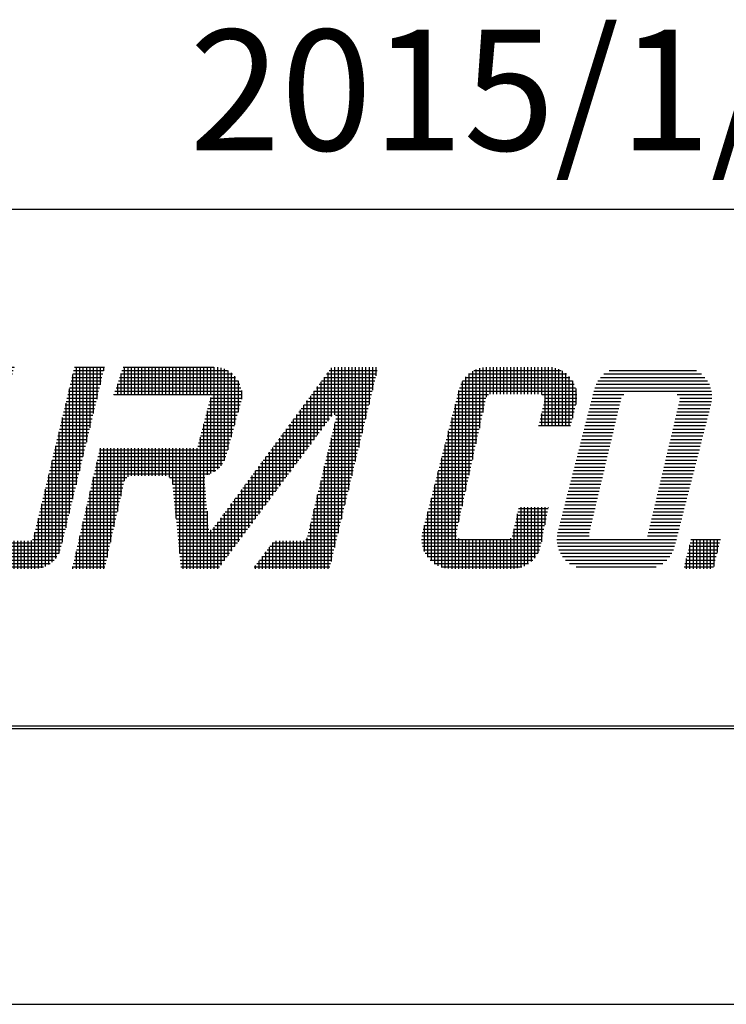
# Model space of a CAD drawing. Extents: x 0 to 1174, y 0 to 755.
# Drawn here: x 800 to 852, y 0 to 71 of the extents above; entities that cross this region are included whole.
import ezdxf
from ezdxf.enums import TextEntityAlignment as Align

# ---------------------------------------------------------------- set-up
doc = ezdxf.new("R2010")
doc.units = 0
doc.header["$LTSCALE"] = 2.5
doc.layers.get('0').update_dxf_attribs({"linetype": 'CONTINUOUS'})
doc.layers.add('AM_0', color=7, linetype='CONTINUOUS')
doc.layers.add('AM_BOR', color=7, linetype='CONTINUOUS')
doc.styles.get("Standard").update_dxf_attribs({"font": 'isocp.shx', "bigfont": 'EXTFONT.SHX'})
doc.styles.add('TATE', font='ISOCP.SHX', dxfattribs={"bigfont": 'EXTFONT.SHX'})

# ---------------------------------------------------------------- blocks, each defined once
blk = doc.blocks.new('KY_A3_1')
at = {"layer": 'AM_BOR', "color": 5, "linetype": 'CONTINUOUS'}
blk.add_line((26, 8), (410, 8), dxfattribs=at)
at = {"layer": 'AM_BOR', "linetype": 'CONTINUOUS'}
blk.add_line((0, 0), (420, 0), dxfattribs=at)
blk = doc.blocks.new('KOZU0032')
at = {"color": 7, "linetype": 'CONTINUOUS'}
for p, q in [((-96.85456, 18.320003), (-93.792159, 18.320006)), ((-96.821226, 18.420003), (-94.18492, 18.420006)), ((-96.78492, 18.420593), (-96.784919, 17.613457)), ((-96.68492, 18.420593), (-96.684919, 17.613457)), ((-96.58492, 18.420593), (-96.584919, 17.613457)), ((-96.48492, 18.420593), (-96.484919, 17.613457)), ((-96.38492, 18.420593), (-96.384919, 17.613457)), ((-96.28492, 18.420593), (-96.284919, 17.613457)), ((-96.18492, 18.420593), (-96.184919, 17.613457)), ((-96.08492, 18.420593), (-96.084919, 17.613457)), ((-95.98492, 18.420593), (-95.984919, 17.613457)), ((-95.88492, 18.420593), (-95.884919, 17.613457)), ((-95.78492, 18.420593), (-95.784919, 17.613457)), ((-95.68492, 18.420593), (-95.684919, 17.613457)), ((-95.58492, 18.420593), (-95.584919, 17.613457)), ((-95.48492, 18.420593), (-95.484919, 17.613457)), ((-95.38492, 18.420593), (-95.384919, 17.613457)), ((-95.28492, 18.420593), (-95.284919, 17.613457)), ((-95.18492, 18.420593), (-95.184919, 17.613457)), ((-95.08492, 18.420593), (-95.084919, 17.613457)), ((-94.98492, 18.420593), (-94.984919, 17.613457)), ((-94.88492, 18.420593), (-94.884919, 17.613457)), ((-94.78492, 18.420593), (-94.784919, 17.613457)), ((-94.68492, 18.420593), (-94.684919, 17.613457)), ((-94.58492, 18.420593), (-94.584919, 17.613457)), ((-94.48492, 18.420593), (-94.484919, 17.613457)), ((-94.38492, 18.420593), (-94.384919, 17.613457)), ((-94.28492, 18.420593), (-94.284919, 17.613457)), ((-94.18492, 18.420593), (-94.184917, 15.380476)), ((-94.08492, 18.414689), (-94.084917, 15.453676)), ((-93.98492, 18.396072), (-93.984917, 15.556131)), ((-93.88492, 18.363789), (-93.884917, 15.712391)), ((-93.78492, 18.31596), (-93.784917, 16.022684)), ((-90.841558, 18.320009), (-89.446573, 18.320011)), ((-90.78492, 18.396952), (-90.784918, 16.982099)), ((-90.68492, 18.420593), (-90.684918, 17.035058)), ((-90.58492, 18.420593), (-90.584915, 13.60401)), ((-90.48492, 18.420593), (-90.484915, 14.018295)), ((-90.38492, 18.420593), (-90.384916, 14.43258)), ((-90.28492, 18.420593), (-90.284916, 14.846866)), ((-90.18492, 18.420593), (-90.184917, 15.261151)), ((-90.08492, 18.420593), (-90.084917, 15.675436)), ((-89.98492, 18.420593), (-89.984917, 16.089721)), ((-89.88492, 18.420593), (-89.884918, 16.504006)), ((-89.78492, 18.420593), (-89.784918, 16.918291)), ((-89.68492, 18.420593), (-89.684919, 17.332576)), ((-89.58492, 18.420593), (-89.584919, 17.746862)), ((-89.48492, 18.420593), (-89.484919, 18.161147)), ((-96.954562, 18.020003), (-93.485088, 18.020007)), ((-96.921228, 18.120003), (-93.553967, 18.120007)), ((-96.887894, 18.220003), (-93.64985, 18.220007)), ((-96.88492, 18.228927), (-96.884919, 17.613457)), ((-93.68492, 18.249085), (-93.684918, 16.384216)), ((-93.58492, 18.156168), (-93.584918, 16.745748)), ((-93.484919, 18.019717), (-93.484918, 17.10728)), ((-91.062392, 18.020009), (-89.518987, 18.020011)), ((-90.98878, 18.120009), (-89.494849, 18.120011)), ((-90.984919, 18.125254), (-90.984918, 16.712869)), ((-90.915169, 18.220009), (-89.470711, 18.220011)), ((-90.88492, 18.261103), (-90.884918, 16.847484)), ((-97.054564, 17.720003), (-93.382286, 17.720007)), ((-97.02123, 17.820003), (-93.402098, 17.820007)), ((-96.987896, 17.920003), (-93.435702, 17.920007)), ((-96.984919, 17.928933), (-96.984919, 17.613457)), ((-93.384919, 17.738193), (-93.384919, 17.488722)), ((-91.284919, 17.717708), (-91.284918, 16.309023)), ((-91.283225, 17.720009), (-89.5914, 17.720011)), ((-91.209614, 17.820009), (-89.567262, 17.820011)), ((-91.184919, 17.853557), (-91.184918, 16.443638)), ((-91.136003, 17.920009), (-89.543125, 17.920011)), ((-91.084919, 17.989406), (-91.084918, 16.578253)), ((-97.087898, 17.620003), (-93.375249, 17.620007)), ((-97.084919, 17.62894), (-97.084919, 17.613457)), ((-94.289484, 17.520006), (-93.38065, 17.520007)), ((-94.284919, 17.537507), (-94.284917, 15.327784)), ((-91.484919, 17.44601), (-91.484917, 16.039793)), ((-91.430448, 17.520009), (-89.639676, 17.520011)), ((-91.384919, 17.581859), (-91.384918, 16.174408)), ((-91.356837, 17.620009), (-89.615538, 17.620011)), ((-94.384919, 17.154173), (-94.384917, 15.289426)), ((-94.367745, 17.220006), (-93.453738, 17.220007)), ((-94.341658, 17.320006), (-93.426078, 17.320007)), ((-94.315571, 17.420006), (-93.398748, 17.420007)), ((-91.684919, 17.174313), (-91.684917, 15.770562)), ((-91.651281, 17.220009), (-89.71209, 17.220011)), ((-91.584919, 17.310162), (-91.584917, 15.905177)), ((-91.57767, 17.320009), (-89.687952, 17.320011)), ((-91.504059, 17.420009), (-89.663814, 17.420011)), ((-94.446005, 16.920006), (-93.536718, 16.920007)), ((-94.419918, 17.020006), (-93.509058, 17.020007)), ((-94.393832, 17.120006), (-93.481398, 17.120007)), ((-91.884918, 16.902615), (-91.884917, 15.501332)), ((-91.872115, 16.920008), (-90.831042, 16.920009)), ((-91.798504, 17.020008), (-90.755755, 17.020009)), ((-91.784918, 17.038464), (-91.784917, 15.635947)), ((-91.724893, 17.120009), (-89.736228, 17.120011)), ((-90.66136, 17.02001), (-89.760365, 17.02001)), ((-90.651935, 16.92001), (-89.784503, 16.92001)), ((-94.524265, 16.620006), (-93.619698, 16.620007)), ((-94.498179, 16.720006), (-93.592038, 16.720007)), ((-94.484918, 16.770838), (-94.484914, 12.568861)), ((-94.472092, 16.820006), (-93.564378, 16.820007)), ((-92.092949, 16.620008), (-91.053899, 16.620009)), ((-92.084918, 16.630918), (-92.084917, 15.232101)), ((-92.019337, 16.720008), (-90.979614, 16.720009)), ((-91.984918, 16.766766), (-91.984917, 15.366717)), ((-91.945726, 16.820008), (-90.905328, 16.820009)), ((-90.724349, 16.62001), (-89.856917, 16.62001)), ((-90.700211, 16.72001), (-89.832779, 16.72001)), ((-90.684918, 16.783364), (-90.684915, 13.189725)), ((-90.676073, 16.82001), (-89.808641, 16.82001)), ((-94.602526, 16.320006), (-93.702678, 16.320007)), ((-94.584918, 16.387503), (-94.584914, 12.568861)), ((-94.576439, 16.420006), (-93.675018, 16.420007)), ((-94.550352, 16.520006), (-93.647358, 16.520007)), ((-92.313782, 16.320008), (-91.276757, 16.320009)), ((-92.284918, 16.35922), (-92.284916, 14.962871)), ((-92.240171, 16.420008), (-91.202471, 16.420009)), ((-92.184918, 16.495069), (-92.184916, 15.097486)), ((-92.16656, 16.520008), (-91.128185, 16.520009)), ((-90.796762, 16.320009), (-89.92933, 16.32001)), ((-90.784918, 16.369081), (-90.784914, 12.77544)), ((-90.772624, 16.420009), (-89.905193, 16.42001)), ((-90.748487, 16.520009), (-89.881055, 16.52001)), ((-97.504363, 16.020003), (-93.785658, 16.020006)), ((-97.484917, 16.066448), (-97.484914, 12.568861)), ((-97.384917, 16.066448), (-97.384914, 12.568861)), ((-97.284917, 16.066448), (-97.284914, 12.898679)), ((-97.184917, 16.066448), (-97.184915, 13.343122)), ((-97.084917, 16.066448), (-97.084915, 13.787565)), ((-96.984917, 16.066448), (-96.984916, 14.232008)), ((-96.884917, 16.066448), (-96.884916, 14.676451)), ((-96.784917, 16.066448), (-96.784917, 15.117807)), ((-96.684917, 16.066448), (-96.684917, 15.236827)), ((-96.584917, 16.066448), (-96.584917, 15.259313)), ((-96.484917, 16.066448), (-96.484917, 15.259313)), ((-96.384917, 16.066448), (-96.384917, 15.259312)), ((-96.284917, 16.066448), (-96.284917, 15.259312)), ((-96.184917, 16.066448), (-96.184917, 15.259312)), ((-96.084917, 16.066448), (-96.084917, 15.259312)), ((-95.984917, 16.066448), (-95.984917, 15.259312)), ((-95.884917, 16.066448), (-95.884917, 15.259312)), ((-95.784917, 16.066448), (-95.784917, 15.259312)), ((-95.684917, 16.066448), (-95.684917, 15.259312)), ((-95.584917, 16.066448), (-95.584917, 15.259217)), ((-95.484917, 16.066448), (-95.484917, 15.229076)), ((-95.384917, 16.066448), (-95.384916, 15.022963)), ((-95.284917, 16.066448), (-95.284915, 14.022964)), ((-95.184917, 16.066448), (-95.184914, 13.022965)), ((-95.084917, 16.066448), (-95.084914, 12.56886)), ((-94.984917, 16.066448), (-94.984914, 12.56886)), ((-94.884917, 16.066448), (-94.884914, 12.56886)), ((-94.784917, 16.066448), (-94.784914, 12.56886)), ((-94.684917, 16.066448), (-94.684914, 12.56886)), ((-94.654699, 16.120006), (-93.757998, 16.120006)), ((-94.628613, 16.220006), (-93.730338, 16.220006)), ((-92.534616, 16.020008), (-91.499614, 16.020009)), ((-92.484917, 16.087523), (-92.484916, 14.693641)), ((-92.461005, 16.120008), (-91.425328, 16.120009)), ((-92.387393, 16.220008), (-91.351042, 16.220009)), ((-92.384918, 16.223371), (-92.384916, 14.828256)), ((-90.869176, 16.020009), (-90.001744, 16.02001)), ((-90.845038, 16.120009), (-89.977606, 16.12001)), ((-90.8209, 16.220009), (-89.953468, 16.22001)), ((-97.573594, 15.720003), (-93.881249, 15.720006)), ((-97.550517, 15.820003), (-93.84166, 15.820006)), ((-97.52744, 15.920003), (-93.813318, 15.920006)), ((-92.75545, 15.720007), (-91.722471, 15.720008)), ((-92.684917, 15.815825), (-92.684916, 14.42441)), ((-92.681838, 15.820008), (-91.648186, 15.820009)), ((-92.608227, 15.920008), (-91.5739, 15.920009)), ((-92.584917, 15.951674), (-92.584916, 14.559026)), ((-90.94159, 15.720009), (-90.074158, 15.72001)), ((-90.917452, 15.820009), (-90.05002, 15.82001)), ((-90.893314, 15.920009), (-90.025882, 15.92001)), ((-90.884917, 15.954797), (-90.884914, 12.568861)), ((-97.619748, 15.520003), (-94.016225, 15.520006)), ((-97.596671, 15.620003), (-93.937826, 15.620006)), ((-97.584917, 15.670935), (-97.584914, 12.568861)), ((-92.902672, 15.520007), (-91.871043, 15.520008)), ((-92.884917, 15.544127), (-92.884916, 14.15518)), ((-92.829061, 15.620007), (-91.796757, 15.620008)), ((-92.784917, 15.679976), (-92.784916, 14.289795)), ((-90.989866, 15.520009), (-90.122433, 15.52001)), ((-90.984917, 15.540514), (-90.984914, 12.568861)), ((-90.965728, 15.620009), (-90.098296, 15.62001)), ((-97.688979, 15.220003), (-96.712008, 15.220003)), ((-97.684917, 15.237604), (-97.684914, 12.568861)), ((-97.665902, 15.320003), (-94.303183, 15.320006)), ((-97.642825, 15.420003), (-94.126951, 15.420006)), ((-95.471504, 15.220005), (-94.44925, 15.220006)), ((-93.184917, 15.136581), (-93.184915, 13.751334)), ((-93.123506, 15.220007), (-92.0939, 15.220008)), ((-93.084917, 15.27243), (-93.084915, 13.88595)), ((-93.049894, 15.320007), (-92.019614, 15.320008)), ((-92.984917, 15.408279), (-92.984915, 14.020565)), ((-92.976283, 15.420007), (-91.945329, 15.420008)), ((-91.06228, 15.220009), (-90.194847, 15.22001)), ((-91.038142, 15.320009), (-90.170709, 15.32001)), ((-91.014004, 15.420009), (-90.146571, 15.42001)), ((-97.758209, 14.920002), (-96.830117, 14.920003)), ((-97.735132, 15.020002), (-96.807617, 15.020003)), ((-97.712055, 15.120002), (-96.784215, 15.120003)), ((-95.399295, 15.120005), (-94.455745, 15.120006)), ((-95.384621, 15.020005), (-94.447745, 15.020006)), ((-95.37462, 14.920005), (-94.439746, 14.920006)), ((-93.384916, 14.864883), (-93.384915, 13.482104)), ((-93.344339, 14.920007), (-92.316758, 14.920008)), ((-93.284916, 15.000732), (-93.284915, 13.616719)), ((-93.270728, 15.020007), (-92.242472, 15.020008)), ((-93.197117, 15.120007), (-92.168186, 15.120008)), ((-91.134694, 14.920009), (-90.267261, 14.92001)), ((-91.110556, 15.020009), (-90.243123, 15.02001)), ((-91.086418, 15.120009), (-90.218985, 15.12001)), ((-91.084916, 15.126231), (-91.084914, 12.568861)), ((-97.82744, 14.620002), (-96.897617, 14.620003)), ((-97.804363, 14.720002), (-96.875117, 14.720003)), ((-97.784916, 14.804273), (-97.784914, 12.568861)), ((-97.781286, 14.820002), (-96.852617, 14.820003)), ((-95.36462, 14.820005), (-94.431746, 14.820006)), ((-95.35462, 14.720005), (-94.423746, 14.720006)), ((-95.34462, 14.620005), (-94.415746, 14.620006)), ((-93.584916, 14.593186), (-93.584915, 13.212874)), ((-93.565173, 14.620007), (-92.539615, 14.620008)), ((-93.491562, 14.720007), (-92.465329, 14.720008)), ((-93.484916, 14.729035), (-93.484915, 13.347489)), ((-93.41795, 14.820007), (-92.391043, 14.820008)), ((-91.207108, 14.620009), (-90.339674, 14.62001)), ((-91.184916, 14.711948), (-91.184914, 12.568861)), ((-91.18297, 14.720009), (-90.315536, 14.72001)), ((-91.158832, 14.820009), (-90.291399, 14.82001)), ((-97.896671, 14.320002), (-96.965117, 14.320003)), ((-97.884916, 14.370942), (-97.884914, 12.56886)), ((-97.873594, 14.420002), (-96.942617, 14.420003)), ((-97.850517, 14.520002), (-96.920117, 14.520003)), ((-95.33462, 14.520005), (-94.407746, 14.520006)), ((-95.32462, 14.420005), (-94.399746, 14.420006)), ((-95.31462, 14.320005), (-94.391746, 14.320006)), ((-93.786007, 14.320006), (-92.762472, 14.320007)), ((-93.784916, 14.321488), (-93.784914, 12.943643)), ((-93.712395, 14.420006), (-92.688186, 14.420008)), ((-93.684916, 14.457337), (-93.684914, 13.078258)), ((-93.638784, 14.520007), (-92.613901, 14.520008)), ((-91.284916, 14.297665), (-91.284914, 12.568861)), ((-91.279522, 14.320009), (-90.412088, 14.32001)), ((-91.255384, 14.420009), (-90.38795, 14.42001)), ((-91.231246, 14.520009), (-90.363812, 14.52001)), ((-97.965902, 14.020002), (-97.032617, 14.020003)), ((-97.942825, 14.120002), (-97.010117, 14.120003)), ((-97.919748, 14.220002), (-96.987617, 14.220003)), ((-95.30462, 14.220005), (-94.383746, 14.220006)), ((-95.29462, 14.120005), (-94.375746, 14.120006)), ((-95.28462, 14.020005), (-94.367746, 14.020006)), ((-94.384916, 14.234626), (-94.384914, 12.568861)), ((-94.00684, 14.020006), (-92.98533, 14.020007)), ((-93.984915, 14.049791), (-93.984914, 12.674413)), ((-93.933229, 14.120006), (-92.911044, 14.120007)), ((-93.884916, 14.185639), (-93.884914, 12.809028)), ((-93.859618, 14.220006), (-92.836758, 14.220007)), ((-91.351936, 14.020009), (-90.484502, 14.02001)), ((-91.327798, 14.120009), (-90.460364, 14.12001)), ((-91.30366, 14.220009), (-90.436226, 14.22001)), ((-98.035133, 13.720002), (-97.100117, 13.720003)), ((-98.012056, 13.820002), (-97.077617, 13.820003)), ((-97.988979, 13.920002), (-97.055117, 13.920003)), ((-97.984915, 13.937611), (-97.984914, 12.56886)), ((-95.274619, 13.920005), (-94.359746, 13.920006)), ((-95.264619, 13.820005), (-94.351746, 13.820006)), ((-95.254619, 13.720005), (-94.331587, 13.720006)), ((-94.2278, 13.720006), (-93.208187, 13.720007)), ((-94.184915, 13.778093), (-94.184914, 12.568861)), ((-94.154063, 13.820006), (-93.133901, 13.820007)), ((-94.084915, 13.913942), (-94.084914, 12.568861)), ((-94.080451, 13.920006), (-93.059615, 13.920007)), ((-91.42435, 13.720009), (-90.556915, 13.72001)), ((-91.400212, 13.820009), (-90.532777, 13.82001)), ((-91.384915, 13.883382), (-91.384914, 12.568861)), ((-91.376074, 13.920009), (-90.508639, 13.92001)), ((-98.084915, 13.50428), (-98.084914, 12.56886)), ((-98.081287, 13.520002), (-97.145117, 13.520003)), ((-98.05821, 13.620002), (-97.122617, 13.620003)), ((-95.244619, 13.620005), (-93.282473, 13.620007)), ((-95.234619, 13.520005), (-93.356758, 13.520007)), ((-94.284915, 13.69574), (-94.284914, 12.568861)), ((-91.484915, 13.470387), (-91.484914, 12.568861)), ((-91.472626, 13.520009), (-90.605191, 13.52001)), ((-91.448488, 13.620009), (-90.581053, 13.62001)), ((-98.150518, 13.220002), (-97.212617, 13.220003)), ((-98.127441, 13.320002), (-97.190117, 13.320003)), ((-98.104364, 13.420002), (-97.167617, 13.420003)), ((-95.224619, 13.420005), (-93.431044, 13.420007)), ((-95.214619, 13.320005), (-93.50533, 13.320007)), ((-95.204619, 13.220005), (-93.579616, 13.220007)), ((-92.584915, 13.194843), (-92.584914, 12.568861)), ((-92.566041, 13.220008), (-90.677604, 13.22001)), ((-92.491042, 13.320008), (-90.653467, 13.32001)), ((-92.484915, 13.328177), (-92.484914, 12.568861)), ((-92.384915, 13.375996), (-92.384914, 12.568861)), ((-92.284915, 13.375996), (-92.284914, 12.568861)), ((-92.184915, 13.375996), (-92.184914, 12.568861)), ((-92.084915, 13.375996), (-92.084914, 12.568861)), ((-91.984915, 13.375996), (-91.984914, 12.568861)), ((-91.884915, 13.375996), (-91.884914, 12.568861)), ((-91.784915, 13.375996), (-91.784914, 12.568861)), ((-91.684915, 13.375997), (-91.684914, 12.568861)), ((-91.584915, 13.379028), (-91.584914, 12.568861)), ((-91.513792, 13.420009), (-90.629329, 13.42001)), ((-98.219748, 12.920002), (-97.280116, 12.920003)), ((-98.196671, 13.020002), (-97.257616, 13.020003)), ((-98.184915, 13.070949), (-98.184914, 12.56886)), ((-98.173595, 13.120002), (-97.235116, 13.120003)), ((-95.194619, 13.120005), (-93.653902, 13.120007)), ((-95.184618, 13.020005), (-93.728187, 13.020006)), ((-95.174618, 12.920005), (-93.802473, 12.920006)), ((-92.79104, 12.920007), (-90.750018, 12.920009)), ((-92.784914, 12.928175), (-92.784914, 12.568861)), ((-92.71604, 13.020007), (-90.72588, 13.020009)), ((-92.684914, 13.061509), (-92.684914, 12.568861)), ((-92.641041, 13.120008), (-90.701742, 13.120009)), ((-98.288979, 12.620002), (-97.347616, 12.620003)), ((-98.284914, 12.637618), (-98.284914, 12.56886)), ((-98.265902, 12.720002), (-97.325116, 12.720003)), ((-98.242825, 12.820002), (-97.302616, 12.820003)), ((-95.164618, 12.820005), (-93.876759, 12.820006)), ((-95.154618, 12.720005), (-93.951045, 12.720006)), ((-95.144618, 12.620005), (-94.02533, 12.620006)), ((-93.016038, 12.620007), (-90.822432, 12.620009)), ((-92.984914, 12.661506), (-92.984914, 12.568861)), ((-92.941039, 12.720007), (-90.798294, 12.720009)), ((-92.884914, 12.794841), (-92.884914, 12.568861)), ((-92.866039, 12.820007), (-90.774156, 12.820009))]:
    blk.add_line(p, q, dxfattribs=at)
blk = doc.blocks.new('KOZU0036')
at = {"color": 7, "linetype": 'CONTINUOUS'}
for p, q in [((-100.94825, 18.319999), (-100.00646, 18.32)), ((-100.92412, 18.419999), (-99.982457, 18.42)), ((-100.88492, 18.420593), (-100.88492, 14.659754)), ((-100.78492, 18.420593), (-100.78492, 15.076419)), ((-100.68492, 18.420593), (-100.68492, 15.493085)), ((-100.58492, 18.420593), (-100.58492, 15.90975)), ((-100.48492, 18.420593), (-100.48492, 16.326415)), ((-100.38492, 18.420593), (-100.38492, 16.74308)), ((-100.28492, 18.420593), (-100.28492, 17.159745)), ((-100.18492, 18.420593), (-100.18492, 17.57641)), ((-100.08492, 18.420593), (-100.08492, 17.993075)), ((-99.98492, 18.420593), (-99.98492, 18.40974)), ((-98.257662, 18.320002), (-97.383404, 18.320003)), ((-98.233662, 18.420002), (-97.359266, 18.420003)), ((-98.18492, 18.420593), (-98.184916, 14.999447)), ((-98.08492, 18.420593), (-98.084917, 15.413731)), ((-97.98492, 18.420593), (-97.984917, 15.828016)), ((-97.88492, 18.420593), (-97.884918, 16.2423)), ((-97.78492, 18.420593), (-97.784918, 16.656584)), ((-97.68492, 18.420593), (-97.684919, 17.070869)), ((-97.58492, 18.420593), (-97.584919, 17.485153)), ((-97.48492, 18.420593), (-97.484919, 17.899438)), ((-97.38492, 18.420593), (-97.38492, 18.313722)), ((-101.02067, 18.019999), (-100.07846, 18.02)), ((-100.99653, 18.119999), (-100.05446, 18.12)), ((-100.98492, 18.1681), (-100.98492, 14.243089)), ((-100.97239, 18.219999), (-100.03046, 18.22)), ((-98.329662, 18.020002), (-97.455817, 18.020003)), ((-98.305662, 18.120002), (-97.431679, 18.120003)), ((-98.28492, 18.20643), (-98.284916, 14.585163)), ((-98.281662, 18.220002), (-97.407542, 18.220003)), ((-101.09308, 17.719999), (-100.15046, 17.72)), ((-101.08492, 17.753814), (-101.08492, 13.826424)), ((-101.06894, 17.819999), (-100.12646, 17.82)), ((-101.04481, 17.919999), (-100.10246, 17.92)), ((-98.401662, 17.720002), (-97.528231, 17.720003)), ((-98.384919, 17.789765), (-98.384916, 14.170878)), ((-98.377662, 17.820002), (-97.504093, 17.820003)), ((-98.353662, 17.920002), (-97.479955, 17.920003)), ((-101.14136, 17.519999), (-100.19846, 17.52)), ((-101.11722, 17.619999), (-100.17446, 17.62)), ((-98.449662, 17.520002), (-97.576507, 17.520003)), ((-98.425662, 17.620002), (-97.552369, 17.620003)), ((-101.21377, 17.219999), (-100.27046, 17.22)), ((-101.18963, 17.319999), (-100.24646, 17.32)), ((-101.18492, 17.339529), (-101.18491, 12.568861)), ((-101.1655, 17.419999), (-100.22246, 17.42)), ((-98.521662, 17.220002), (-97.648921, 17.220003)), ((-98.497662, 17.320002), (-97.624783, 17.320003)), ((-98.484919, 17.373099), (-98.484915, 13.756594)), ((-98.473662, 17.420002), (-97.600645, 17.420003)), ((-101.28618, 16.919999), (-100.34246, 16.92)), ((-101.28492, 16.925244), (-101.28491, 12.568861)), ((-101.26205, 17.019999), (-100.31846, 17.02)), ((-101.23791, 17.119999), (-100.29446, 17.12)), ((-98.593662, 16.920002), (-97.721334, 16.920003)), ((-98.584918, 16.956434), (-98.584915, 13.342309)), ((-98.569662, 17.020002), (-97.697197, 17.020003)), ((-98.545662, 17.120002), (-97.673059, 17.120003)), ((-101.3586, 16.619999), (-100.41446, 16.62)), ((-101.33446, 16.719999), (-100.39046, 16.72)), ((-101.31032, 16.819999), (-100.36646, 16.82)), ((-98.665662, 16.620002), (-97.793748, 16.620002)), ((-98.641662, 16.720002), (-97.76961, 16.720002)), ((-98.617662, 16.820002), (-97.745472, 16.820002)), ((-101.43101, 16.319999), (-100.48646, 16.32)), ((-101.40687, 16.419999), (-100.46246, 16.42)), ((-101.38492, 16.510958), (-101.38491, 12.572223)), ((-101.38274, 16.519999), (-100.43846, 16.52)), ((-98.737662, 16.320001), (-97.866162, 16.320002)), ((-98.713662, 16.420002), (-97.842024, 16.420002)), ((-98.689662, 16.520002), (-97.817886, 16.520002)), ((-98.684918, 16.539769), (-98.684914, 13.015566)), ((-101.50343, 16.019999), (-100.55846, 16.02)), ((-101.48492, 16.096673), (-101.48491, 12.58775)), ((-101.47929, 16.119999), (-100.53446, 16.12)), ((-101.45515, 16.219999), (-100.51046, 16.22)), ((-98.809662, 16.020001), (-97.938576, 16.020002)), ((-98.785662, 16.120001), (-97.914438, 16.120002)), ((-98.784918, 16.123103), (-98.784914, 12.861849)), ((-98.761662, 16.220001), (-97.8903, 16.220002)), ((-101.57584, 15.719999), (-100.63046, 15.72)), ((-101.5517, 15.819999), (-100.60646, 15.82)), ((-101.52756, 15.919999), (-100.58246, 15.92)), ((-98.881662, 15.720001), (-98.010989, 15.720002)), ((-98.857662, 15.820001), (-97.986852, 15.820002)), ((-98.833662, 15.920001), (-97.962714, 15.920002)), ((-101.62411, 15.519999), (-100.67846, 15.52)), ((-101.59998, 15.619999), (-100.65446, 15.62)), ((-101.58492, 15.682388), (-101.58491, 12.616646)), ((-98.929662, 15.520001), (-98.059265, 15.520002)), ((-98.905662, 15.620001), (-98.035127, 15.620002)), ((-98.884917, 15.706438), (-98.884914, 12.760541)), ((-101.69653, 15.219999), (-100.75046, 15.219999)), ((-101.68492, 15.268102), (-101.68491, 12.660529)), ((-101.67239, 15.319999), (-100.72646, 15.319999)), ((-101.64825, 15.419999), (-100.70246, 15.42)), ((-99.001662, 15.220001), (-98.131679, 15.220002)), ((-98.984917, 15.289773), (-98.984914, 12.688084)), ((-98.977662, 15.320001), (-98.107541, 15.320002)), ((-98.953662, 15.420001), (-98.083403, 15.420002)), ((-101.78492, 14.853817), (-101.78491, 12.72241)), ((-101.76894, 14.919998), (-100.82246, 14.919999)), ((-101.7448, 15.019998), (-100.79846, 15.019999)), ((-101.72067, 15.119998), (-100.77446, 15.119999)), ((-99.084916, 14.873107), (-99.084914, 12.635954)), ((-99.073662, 14.920001), (-98.204093, 14.920002)), ((-99.049662, 15.020001), (-98.179955, 15.020002)), ((-99.025662, 15.120001), (-98.155817, 15.120002)), ((-101.84136, 14.619998), (-100.89446, 14.619999)), ((-101.81722, 14.719998), (-100.87046, 14.719999)), ((-101.79308, 14.819998), (-100.84646, 14.819999)), ((-99.145662, 14.620001), (-98.276507, 14.620002)), ((-99.121662, 14.720001), (-98.252369, 14.720002)), ((-99.097662, 14.820001), (-98.228231, 14.820002)), ((-101.91377, 14.319998), (-100.96646, 14.319999)), ((-101.88963, 14.419998), (-100.94246, 14.419999)), ((-101.88492, 14.439532), (-101.88491, 12.808145)), ((-101.86549, 14.519998), (-100.91846, 14.519999)), ((-99.217662, 14.320001), (-98.34892, 14.320002)), ((-99.193662, 14.420001), (-98.324782, 14.420002)), ((-99.184916, 14.456442), (-99.184914, 12.600045)), ((-99.169662, 14.520001), (-98.300644, 14.520002)), ((-101.98618, 14.019998), (-101.03846, 14.019999)), ((-101.98492, 14.025247), (-101.98491, 12.931322)), ((-101.96204, 14.119998), (-101.01446, 14.119999)), ((-101.93791, 14.219998), (-100.99046, 14.219999)), ((-99.289662, 14.020001), (-98.421334, 14.020002)), ((-99.284915, 14.039777), (-99.284914, 12.578163)), ((-99.265662, 14.120001), (-98.397196, 14.120002)), ((-99.241662, 14.220001), (-98.373058, 14.220002)), ((-102.0586, 13.719998), (-101.11046, 13.719999)), ((-102.03446, 13.819998), (-101.08646, 13.819999)), ((-102.01032, 13.919998), (-101.06246, 13.919999)), ((-99.361662, 13.720001), (-98.493748, 13.720002)), ((-99.337662, 13.820001), (-98.46961, 13.820002)), ((-99.313662, 13.920001), (-98.445472, 13.920002)), ((-102.1055, 13.519998), (-101.15657, 13.519999)), ((-102.08492, 13.610961), (-102.08491, 13.145746)), ((-102.08273, 13.619998), (-101.13446, 13.619999)), ((-99.409662, 13.520001), (-98.542024, 13.520002)), ((-99.385662, 13.620001), (-98.517886, 13.620002)), ((-99.384915, 13.623111), (-99.384914, 12.569165)), ((-102.11725, 13.419998), (-101.1219, 13.419999)), ((-102.11651, 13.319998), (-98.590299, 13.320002)), ((-102.10323, 13.219998), (-98.614437, 13.220002)), ((-101.08491, 13.391413), (-101.08491, 12.568861)), ((-100.98491, 13.375996), (-100.98491, 12.568861)), ((-100.88491, 13.375996), (-100.88491, 12.568861)), ((-100.78491, 13.375996), (-100.78491, 12.568861)), ((-100.68491, 13.375996), (-100.68491, 12.568861)), ((-100.58491, 13.375996), (-100.58491, 12.568861)), ((-100.48491, 13.375996), (-100.48491, 12.568861)), ((-100.38491, 13.375996), (-100.38491, 12.568861)), ((-100.28491, 13.375996), (-100.28491, 12.568861)), ((-100.18491, 13.375996), (-100.18491, 12.568861)), ((-100.08491, 13.375996), (-100.08491, 12.568861)), ((-99.984915, 13.375996), (-99.984914, 12.568861)), ((-99.884915, 13.375996), (-99.884914, 12.568861)), ((-99.784915, 13.375996), (-99.784914, 12.568861)), ((-99.684915, 13.375996), (-99.684914, 12.568861)), ((-99.584915, 13.375996), (-99.584914, 12.568861)), ((-99.484915, 13.392948), (-99.484914, 12.568861)), ((-99.450773, 13.420001), (-98.566162, 13.420002)), ((-102.07678, 13.119998), (-98.641641, 13.120002)), ((-102.0357, 13.019998), (-98.682718, 13.020001)), ((-101.9773, 12.919998), (-98.741119, 12.920001)), ((-101.89641, 12.819998), (-98.822008, 12.820001)), ((-101.78157, 12.719998), (-98.93685, 12.720001)), ((-101.59405, 12.619999), (-99.124368, 12.620001))]:
    blk.add_line(p, q, dxfattribs=at)
blk = doc.blocks.new('KOZU0039')
at = {"color": 7, "linetype": 'CONTINUOUS'}
for p, q in [((-80.284915, 13.425212), (-80.284914, 12.568861)), ((-80.184915, 13.425212), (-80.184914, 12.568861)), ((-80.084915, 13.425212), (-80.084914, 12.568861)), ((-79.984915, 13.425212), (-79.984914, 12.568861)), ((-79.884915, 13.425212), (-79.884914, 12.568861)), ((-79.784915, 13.425212), (-79.784914, 12.568861)), ((-79.684915, 13.425212), (-79.684914, 12.638102)), ((-79.584915, 13.425212), (-79.584914, 13.038085)), ((-80.395779, 13.22002), (-79.539428, 13.220021)), ((-80.384914, 13.263479), (-80.384914, 12.568861)), ((-80.37078, 13.32002), (-79.514427, 13.320021)), ((-80.34578, 13.42002), (-79.489427, 13.420021)), ((-80.484914, 12.863467), (-80.484914, 12.568861)), ((-80.470776, 12.92002), (-79.614431, 12.920021)), ((-80.445777, 13.02002), (-79.58943, 13.020021)), ((-80.420778, 13.12002), (-79.564429, 13.120021)), ((-80.545774, 12.62002), (-79.689434, 12.62002)), ((-80.520775, 12.72002), (-79.664433, 12.720021)), ((-80.495776, 12.82002), (-79.639432, 12.820021))]:
    blk.add_line(p, q, dxfattribs=at)
blk = doc.blocks.new('KOZU0038')
at = {"color": 7, "linetype": 'CONTINUOUS'}
for p, q in [((-82.72289, 18.320018), (-80.188766, 18.32002)), ((-83.045209, 18.020017), (-79.866445, 18.02002)), ((-82.971721, 18.120017), (-79.939933, 18.12002)), ((-82.870945, 18.220017), (-80.04071, 18.22002)), ((-83.164311, 17.720017), (-79.749367, 17.72002)), ((-83.137483, 17.820017), (-79.77417, 17.82002)), ((-83.09917, 17.920017), (-79.812483, 17.92002)), ((-83.21553, 17.520017), (-82.370062, 17.520018)), ((-83.189921, 17.620017), (-82.294669, 17.620018)), ((-80.745632, 17.62002), (-79.736898, 17.620021)), ((-80.670365, 17.52002), (-79.736222, 17.520021)), ((-83.29236, 17.220017), (-82.441249, 17.220018)), ((-83.26675, 17.320017), (-82.41752, 17.320018)), ((-83.24114, 17.420017), (-82.393791, 17.420018)), ((-80.728543, 17.22002), (-79.795601, 17.22002)), ((-80.704814, 17.32002), (-79.769991, 17.32002)), ((-80.681085, 17.42002), (-79.747312, 17.42002)), ((-83.369189, 16.920017), (-82.512437, 16.920018)), ((-83.343579, 17.020017), (-82.488707, 17.020018)), ((-83.31797, 17.120017), (-82.464978, 17.120018)), ((-80.79973, 16.920019), (-79.872429, 16.92002)), ((-80.776001, 17.020019), (-79.84682, 17.02002)), ((-80.752272, 17.120019), (-79.82121, 17.12002)), ((-83.446019, 16.620017), (-82.583624, 16.620018)), ((-83.420409, 16.720017), (-82.559895, 16.720018)), ((-83.394799, 16.820017), (-82.536166, 16.820018)), ((-80.870917, 16.620019), (-79.949258, 16.62002)), ((-80.847188, 16.720019), (-79.923648, 16.72002)), ((-80.823459, 16.820019), (-79.898039, 16.82002)), ((-83.522848, 16.320017), (-82.654811, 16.320018)), ((-83.497238, 16.420017), (-82.631082, 16.420018)), ((-83.471628, 16.520017), (-82.607353, 16.520018)), ((-80.942105, 16.320019), (-80.026086, 16.32002)), ((-80.918376, 16.420019), (-80.000477, 16.42002)), ((-80.894646, 16.520019), (-79.974867, 16.52002)), ((-83.599677, 16.020017), (-82.725998, 16.020017)), ((-83.574068, 16.120017), (-82.702269, 16.120018)), ((-83.548458, 16.220017), (-82.67854, 16.220018)), ((-81.013292, 16.020019), (-80.102914, 16.02002)), ((-80.989563, 16.120019), (-80.077305, 16.12002)), ((-80.965834, 16.220019), (-80.051695, 16.22002)), ((-83.676507, 15.720017), (-82.797185, 15.720017)), ((-83.650897, 15.820017), (-82.773456, 15.820017)), ((-83.625287, 15.920017), (-82.749727, 15.920017)), ((-81.084479, 15.720019), (-80.179743, 15.72002)), ((-81.06075, 15.820019), (-80.154133, 15.82002)), ((-81.037021, 15.920019), (-80.128524, 15.92002)), ((-83.727727, 15.520016), (-82.844643, 15.520017)), ((-83.702117, 15.620017), (-82.820914, 15.620017)), ((-81.131937, 15.520019), (-80.230962, 15.52002)), ((-81.108208, 15.620019), (-80.205352, 15.62002)), ((-83.804556, 15.220016), (-82.91583, 15.220017)), ((-83.778946, 15.320016), (-82.892101, 15.320017)), ((-83.753336, 15.420016), (-82.868372, 15.420017)), ((-81.203124, 15.220019), (-80.30779, 15.22002)), ((-81.179395, 15.320019), (-80.282181, 15.32002)), ((-81.155666, 15.420019), (-80.256571, 15.42002)), ((-83.881385, 14.920016), (-82.987017, 14.920017)), ((-83.855776, 15.020016), (-82.963288, 15.020017)), ((-83.830166, 15.120016), (-82.939559, 15.120017)), ((-81.274311, 14.920019), (-80.384618, 14.92002)), ((-81.250582, 15.020019), (-80.359009, 15.02002)), ((-81.226853, 15.120019), (-80.333399, 15.12002)), ((-83.958215, 14.620016), (-83.058204, 14.620017)), ((-83.932605, 14.720016), (-83.034475, 14.720017)), ((-83.906995, 14.820016), (-83.010746, 14.820017)), ((-81.345498, 14.620019), (-80.461447, 14.62002)), ((-81.321769, 14.720019), (-80.435837, 14.72002)), ((-81.29804, 14.820019), (-80.410228, 14.82002)), ((-84.035044, 14.320016), (-83.129391, 14.320017)), ((-84.009434, 14.420016), (-83.105662, 14.420017)), ((-83.983825, 14.520016), (-83.081933, 14.520017)), ((-81.416685, 14.320019), (-80.538275, 14.32002)), ((-81.392956, 14.420019), (-80.512666, 14.42002)), ((-81.369227, 14.520019), (-80.487056, 14.52002)), ((-84.111874, 14.020016), (-83.200579, 14.020017)), ((-84.086264, 14.120016), (-83.17685, 14.120017)), ((-84.060654, 14.220016), (-83.153121, 14.220017)), ((-81.487872, 14.020019), (-80.615103, 14.02002)), ((-81.464143, 14.120019), (-80.589494, 14.12002)), ((-81.440414, 14.220019), (-80.563885, 14.22002)), ((-84.188703, 13.720016), (-83.271766, 13.720017)), ((-84.163093, 13.820016), (-83.248037, 13.820017)), ((-84.137483, 13.920016), (-83.224308, 13.920017)), ((-81.55906, 13.720019), (-80.691932, 13.720019)), ((-81.53533, 13.820019), (-80.666322, 13.82002)), ((-81.511601, 13.920019), (-80.640713, 13.92002)), ((-84.231306, 13.520016), (-83.295603, 13.520017)), ((-84.214118, 13.620016), (-83.295495, 13.620017)), ((-81.607396, 13.520019), (-80.743151, 13.520019)), ((-81.582789, 13.620019), (-80.717541, 13.620019)), ((-84.236554, 13.420016), (-80.76876, 13.420019)), ((-84.230084, 13.320016), (-80.79437, 13.320019)), ((-84.211622, 13.220016), (-80.819979, 13.220019)), ((-84.180339, 13.120016), (-80.851307, 13.120019)), ((-84.134641, 13.020016), (-80.897004, 13.020019)), ((-84.071677, 12.920016), (-80.959968, 12.920019)), ((-83.986086, 12.820016), (-81.045558, 12.820019)), ((-83.866054, 12.720016), (-81.165589, 12.720019)), ((-83.671762, 12.620017), (-81.359879, 12.620019))]:
    blk.add_line(p, q, dxfattribs=at)
blk = doc.blocks.new('KOZU0037')
at = {"color": 7, "linetype": 'CONTINUOUS'}
for p, q in [((-86.68492, 18.299052), (-86.684917, 15.741503)), ((-86.647832, 18.320014), (-84.107201, 18.320016)), ((-86.58492, 18.350308), (-86.584917, 16.195344)), ((-86.48492, 18.386344), (-86.484918, 16.649186)), ((-86.38492, 18.409112), (-86.384918, 17.103028)), ((-86.28492, 18.419671), (-86.284919, 17.547043)), ((-86.18492, 18.420593), (-86.184919, 17.63196)), ((-86.08492, 18.420593), (-86.084919, 17.635605)), ((-85.98492, 18.420593), (-85.984919, 17.635605)), ((-85.88492, 18.420593), (-85.884919, 17.635605)), ((-85.78492, 18.420593), (-85.784919, 17.635605)), ((-85.68492, 18.420593), (-85.684919, 17.635605)), ((-85.58492, 18.420593), (-85.584919, 17.635605)), ((-85.48492, 18.420593), (-85.484919, 17.635605)), ((-85.38492, 18.420593), (-85.384919, 17.635605)), ((-85.28492, 18.420593), (-85.284919, 17.635605)), ((-85.18492, 18.420593), (-85.184919, 17.635605)), ((-85.08492, 18.420593), (-85.084919, 17.635605)), ((-84.98492, 18.420593), (-84.984919, 17.635605)), ((-84.88492, 18.420593), (-84.884919, 17.635605)), ((-84.78492, 18.420593), (-84.784919, 17.635605)), ((-84.68492, 18.420593), (-84.684919, 17.626796)), ((-84.58492, 18.420593), (-84.584918, 16.707891)), ((-84.48492, 18.420231), (-84.484918, 16.707891)), ((-84.38492, 18.411429), (-84.384918, 16.707891)), ((-84.28492, 18.39052), (-84.284918, 16.707891)), ((-84.18492, 18.356545), (-84.184918, 16.707891)), ((-84.08492, 18.307716), (-84.084918, 16.707891)), ((-86.984919, 17.995621), (-86.984916, 14.379978)), ((-86.970146, 18.020013), (-83.784884, 18.020016)), ((-86.896659, 18.120013), (-83.858372, 18.120016)), ((-86.884919, 18.133488), (-86.884916, 14.833819)), ((-86.795884, 18.220013), (-83.959147, 18.220016)), ((-86.78492, 18.229068), (-86.784917, 15.287661)), ((-83.984919, 18.240824), (-83.984918, 16.707891)), ((-83.884919, 18.14971), (-83.884918, 16.707891)), ((-83.784919, 18.020072), (-83.784918, 16.933221)), ((-87.089254, 17.720013), (-83.667808, 17.720017)), ((-87.084919, 17.736939), (-87.084915, 13.926136)), ((-87.062418, 17.820013), (-83.69261, 17.820017)), ((-87.024106, 17.920013), (-83.730923, 17.920017)), ((-83.684919, 17.794002), (-83.684919, 17.333241)), ((-87.140473, 17.520013), (-86.29304, 17.520014)), ((-87.114864, 17.620013), (-86.217734, 17.620014)), ((-84.669422, 17.620016), (-83.65534, 17.620017)), ((-84.594162, 17.520016), (-83.654664, 17.520017)), ((-87.217303, 17.220013), (-86.359142, 17.220014)), ((-87.191693, 17.320013), (-86.337108, 17.320014)), ((-87.184919, 17.346465), (-87.184914, 12.568861)), ((-87.166083, 17.420013), (-86.315074, 17.420014)), ((-84.650779, 17.220016), (-83.713223, 17.220017)), ((-84.627701, 17.320016), (-83.688224, 17.320017)), ((-84.604624, 17.420016), (-83.665754, 17.420017)), ((-87.294132, 16.920013), (-86.425244, 16.920014)), ((-87.284918, 16.955991), (-87.284914, 12.568861)), ((-87.268522, 17.020013), (-86.40321, 17.020014)), ((-87.242913, 17.120013), (-86.381176, 17.120014)), ((-84.720013, 16.920016), (-83.788219, 16.920016)), ((-84.696935, 17.020016), (-83.76322, 17.020016)), ((-84.684918, 17.072086), (-84.684918, 16.707891)), ((-84.673857, 17.120016), (-83.738222, 17.120017)), ((-87.384918, 16.565517), (-87.384914, 12.572583)), ((-87.370962, 16.620013), (-86.491346, 16.620014)), ((-87.345352, 16.720013), (-86.469312, 16.720014)), ((-87.319742, 16.820013), (-86.447278, 16.820014)), ((-84.766169, 16.720015), (-83.838216, 16.720016)), ((-84.743091, 16.820015), (-83.813218, 16.820016)), ((-87.447791, 16.320013), (-86.557448, 16.320014)), ((-87.422181, 16.420013), (-86.535414, 16.420014)), ((-87.396571, 16.520013), (-86.51338, 16.520014)), ((-87.52462, 16.020013), (-86.62355, 16.020014)), ((-87.499011, 16.120013), (-86.601516, 16.120014)), ((-87.484917, 16.175043), (-87.484914, 12.587941)), ((-87.473401, 16.220013), (-86.579482, 16.220014)), ((-87.60145, 15.720013), (-86.689652, 15.720014)), ((-87.584917, 15.784569), (-87.584914, 12.615847)), ((-87.57584, 15.820013), (-86.667618, 15.820014)), ((-87.55023, 15.920013), (-86.645584, 15.920014)), ((-87.65267, 15.520013), (-86.73372, 15.520013)), ((-87.62706, 15.620013), (-86.711686, 15.620014)), ((-87.729499, 15.220012), (-86.799822, 15.220013)), ((-87.703889, 15.320013), (-86.777788, 15.320013)), ((-87.684917, 15.394095), (-87.684914, 12.657671)), ((-87.678279, 15.420013), (-86.755754, 15.420013)), ((-87.806328, 14.920012), (-86.865924, 14.920013)), ((-87.784916, 15.003621), (-87.784914, 12.71587)), ((-87.780719, 15.020012), (-86.84389, 15.020013)), ((-87.755109, 15.120012), (-86.821856, 15.120013)), ((-87.884916, 14.613148), (-87.884914, 12.794963)), ((-87.883158, 14.620012), (-86.932026, 14.620013)), ((-87.857548, 14.720012), (-86.909992, 14.720013)), ((-87.831938, 14.820012), (-86.887958, 14.820013)), ((-87.959987, 14.320012), (-86.998128, 14.320013)), ((-87.934377, 14.420012), (-86.976094, 14.420013)), ((-87.908768, 14.520012), (-86.95406, 14.520013)), ((-85.347454, 14.320015), (-84.490087, 14.320016)), ((-85.284916, 14.352926), (-85.284914, 12.608475)), ((-85.184916, 14.352926), (-85.184914, 12.647028)), ((-85.084916, 14.352926), (-85.084914, 12.701277)), ((-84.984916, 14.352926), (-84.984914, 12.775141)), ((-84.884916, 14.352926), (-84.884914, 12.876482)), ((-84.784916, 14.352926), (-84.784914, 13.025693)), ((-84.684916, 14.352926), (-84.684915, 13.345879)), ((-84.584916, 14.352926), (-84.584915, 13.845877)), ((-84.484916, 14.352926), (-84.484916, 14.345875)), ((-88.036817, 14.020012), (-87.06423, 14.020013)), ((-88.011207, 14.120012), (-87.042196, 14.120013)), ((-87.985597, 14.220012), (-87.020162, 14.220013)), ((-87.984916, 14.222674), (-87.984914, 12.904384)), ((-85.416689, 14.020015), (-84.550087, 14.020016)), ((-85.393611, 14.120015), (-84.530087, 14.120016)), ((-85.384915, 14.157693), (-85.384914, 12.583459)), ((-85.370533, 14.220015), (-84.510087, 14.220016)), ((-88.113646, 13.720012), (-87.130332, 13.720013)), ((-88.088036, 13.820012), (-87.108298, 13.820013)), ((-88.084915, 13.8322), (-88.084914, 13.071222)), ((-88.062427, 13.920012), (-87.086264, 13.920013)), ((-85.485924, 13.720015), (-84.610087, 13.720016)), ((-85.484915, 13.724386), (-85.484914, 12.57079)), ((-85.462846, 13.820015), (-84.590087, 13.820016)), ((-85.439767, 13.920015), (-84.570087, 13.920016)), ((-88.15624, 13.520012), (-87.152131, 13.520013)), ((-88.139053, 13.620012), (-87.152366, 13.620013)), ((-87.084915, 13.442034), (-87.084914, 12.568861)), ((-86.984915, 13.425212), (-86.984914, 12.568861)), ((-86.884915, 13.425212), (-86.884914, 12.568861)), ((-86.784915, 13.425212), (-86.784914, 12.568861)), ((-86.684915, 13.425212), (-86.684914, 12.568861)), ((-86.584915, 13.425212), (-86.584914, 12.568861)), ((-86.484915, 13.425212), (-86.484914, 12.568861)), ((-86.384915, 13.425212), (-86.384914, 12.568861)), ((-86.284915, 13.425212), (-86.284914, 12.568861)), ((-86.184915, 13.425212), (-86.184914, 12.568861)), ((-86.084915, 13.425212), (-86.084914, 12.568861)), ((-85.984915, 13.425212), (-85.984914, 12.568861)), ((-85.884915, 13.425212), (-85.884914, 12.568861)), ((-85.784915, 13.425212), (-85.784914, 12.568861)), ((-85.684915, 13.425212), (-85.684914, 12.568861)), ((-85.584915, 13.451529), (-85.584914, 12.568861)), ((-85.533056, 13.520015), (-84.650087, 13.520016)), ((-85.509002, 13.620015), (-84.630087, 13.620016)), ((-88.161488, 13.420012), (-84.670087, 13.420016)), ((-88.155018, 13.320012), (-84.690087, 13.320015)), ((-88.136555, 13.220012), (-84.710955, 13.220015)), ((-88.105272, 13.120012), (-84.742238, 13.120015)), ((-88.059573, 13.020012), (-84.787936, 13.020015)), ((-87.996608, 12.920012), (-84.850901, 12.920015)), ((-87.911016, 12.820012), (-84.936492, 12.820015)), ((-87.790983, 12.720012), (-85.056525, 12.720015)), ((-87.596685, 12.620013), (-85.25082, 12.620015))]:
    blk.add_line(p, q, dxfattribs=at)
blk = doc.blocks.new('KY_TITLE')
at = {"layer": 'AM_BOR', "color": 5, "linetype": 'CONTINUOUS'}
blk.add_line((-110, 15), (0, 15), dxfattribs=at)
at = {"layer": 'AM_BOR', "color": 5}
blk.add_line((0, 0), (-131.5, 0), dxfattribs=at)
at = {"layer": 'AM_BOR', "color": 7, "linetype": 'CONTINUOUS'}
for name in ['KOZU0036', 'KOZU0032', 'KOZU0037', 'KOZU0038', 'KOZU0039']:
    blk.add_blockref(name, (10, -8), dxfattribs=at)
at = {"layer": 'AM_BOR', "color": 2}
for tag, height, p in [('HINMEI{12}', 5, (-27.25, 35.397)), ('HINMEI2{12}', 5, (-27.25, 22.25)), ('DATE{12}', 3.5, (-73.75, 18)), ('GEN-TITLE-SCA', 5, (-120.75, 13)), ('RAIREKI{2}', 4, (-5, 12))]:
    blk.add_attdef(tag, text='', height=height, dxfattribs=at).set_placement(p, align=Align.MIDDLE)
at = {"layer": 'AM_BOR', "color": 2, "style": 'TATE'}
blk.add_attdef('DESIGN{6}', text='', height=4, dxfattribs=at).set_placement((-103.062, 29), align=Align.MIDDLE)
at = {"layer": 'AM_BOR', "color": 2, "width": 1.3}
blk.add_attdef('ZUBAN{16}', (-50.759, 1.362), '', height=6, dxfattribs=at)
at = {"layer": 'AM_BOR', "color": 2}
blk.add_attdef('GU{15}', (-28.366, -2.756), '', height=2, dxfattribs=at)

msp = doc.modelspace()

# ---------------------------------------------------------------- block references
at = {"layer": 'AM_0', "xscale": 2.5, "yscale": 2.5, "zscale": 2.5}
msp.add_blockref('KY_A3_1', (0, 0), dxfattribs=at)
at = {"layer": 'AM_0'}
ref = msp.add_blockref('KY_TITLE', (1025.043, 20.162), dxfattribs=dict(at, xscale=2.5, yscale=2.5, zscale=2.5))
ref.add_attrib('DATE{12}', '2015/1/20', dxfattribs={"layer": 'AM_BOR', "color": 2, "height": 8.75}).set_placement((840.668, 65.162), align=Align.MIDDLE)

doc.saveas('drawing.dxf')
